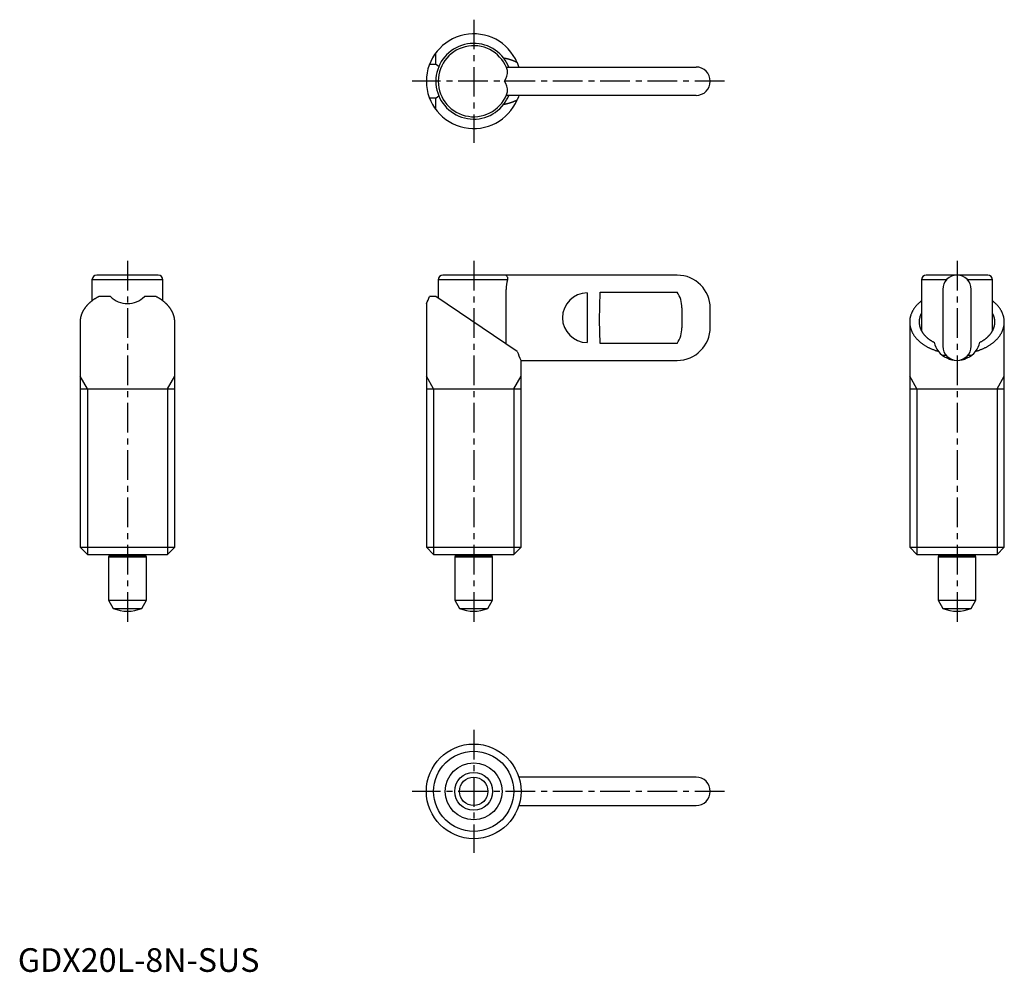
# Model space of a CAD drawing. Extents: x 0 to 208, y 0 to 201.
import ezdxf

# ---------------------------------------------------------------- set-up
doc = ezdxf.new("R2010")
doc.units = 0
doc.header["$LTSCALE"] = 5
doc.linetypes.add('CENTER', pattern=[2, 1.25, -0.25, 0.25, -0.25])
doc.layers.get('0').update_dxf_attribs({"linetype": 'CONTINUOUS'})
doc.layers.add('1', color=1, linetype='CENTER')
doc.layers.add('3', color=3, linetype='CONTINUOUS')
doc.styles.add('STANDARD1', font='txt')

msp = doc.modelspace()

# ---------------------------------------------------------------- linework, layer by layer
for p, q in [((88.34, 191.78), (88.34, 194.2)), ((87, 191.78), (88.34, 191.78)), ((103.21, 191.2), (143.34, 191.2)), ((143.34, 185.2), (103.21, 185.2)), ((88.34, 184.63), (87, 184.63)), ((88.34, 182.2), (88.34, 184.63)), ((15.67, 146.22), (15.67, 141.79)), ((30.67, 146.22), (15.67, 146.22)), ((29.67, 147.22), (16.67, 147.22)), ((30.67, 141.79), (30.67, 146.22)), ((88.84, 146.22), (88.84, 142.39)), ((103.5, 146.22), (88.84, 146.22)), ((139.34, 147.22), (89.84, 147.22)), ((190.98, 146.22), (190.98, 135.45)), ((196.24, 146.22), (190.98, 146.22)), ((204.98, 147.22), (191.98, 147.22)), ((205.98, 146.22), (200.71, 146.22)), ((205.98, 135.45), (205.98, 146.22)), ((103.21, 132.69), (103.21, 144.22)), ((122.94, 137.72), (123.04, 143.64)), ((123.04, 143.64), (139.34, 143.64)), ((195.48, 144.22), (195.48, 132.22)), ((201.48, 132.22), (201.48, 144.22)), ((19.59, 142.72), (17.16, 142.72)), ((29.16, 142.72), (26.74, 142.72)), ((88.34, 142.72), (87, 142.72)), ((105.54, 131.12), (88.34, 142.72)), ((120.34, 143.47), (120.34, 132.98)), ((86.34, 141.23), (86.34, 89.76)), ((140.34, 140.32), (140.34, 136.12)), ((146.34, 136.22), (146.34, 140.22)), ((123.04, 132.81), (122.94, 137.72)), ((13.16, 137.33), (13.16, 89.76)), ((33.16, 89.76), (33.16, 137.33)), ((188.48, 137.33), (188.48, 89.76)), ((208.48, 89.76), (208.48, 137.33)), ((139.34, 132.81), (123.04, 132.81)), ((106.34, 129.22), (139.34, 129.22)), ((106.34, 89.76), (106.34, 129.22)), ((196.24, 130.22), (195.48, 130.22)), ((201.46, 130.22), (200.71, 130.22)), ((13.16, 123.22), (33.16, 123.22)), ((86.34, 123.22), (106.34, 123.22)), ((188.48, 123.22), (208.48, 123.22)), ((13.16, 89.76), (14.7, 88.22)), ((13.16, 89.76), (33.16, 89.76)), ((31.63, 88.22), (33.16, 89.76)), ((86.34, 89.76), (87.87, 88.22)), ((86.34, 89.76), (106.34, 89.76)), ((104.81, 88.22), (106.34, 89.76)), ((188.48, 89.76), (190.01, 88.22)), ((188.48, 89.76), (208.48, 89.76)), ((206.94, 88.22), (208.48, 89.76)), ((14.7, 88.22), (31.63, 88.22)), ((19.27, 88), (19.17, 87.72)), ((19.17, 87.72), (19.17, 78.52)), ((19.17, 87.72), (27.17, 87.72)), ((19.27, 88.22), (19.27, 88)), ((19.27, 88), (27.07, 88)), ((27.07, 88), (27.07, 88.22)), ((27.17, 87.72), (27.07, 88)), ((27.17, 78.52), (27.17, 87.72)), ((87.87, 88.22), (104.81, 88.22)), ((92.44, 88), (92.34, 87.72)), ((92.34, 87.72), (92.34, 78.52)), ((92.34, 87.72), (100.34, 87.72)), ((92.44, 88.22), (92.44, 88)), ((92.44, 88), (100.24, 88)), ((100.24, 88), (100.24, 88.22)), ((100.34, 87.72), (100.24, 88)), ((100.34, 78.52), (100.34, 87.72)), ((190.01, 88.22), (206.94, 88.22)), ((194.58, 88), (194.48, 87.72)), ((194.48, 87.72), (194.48, 78.52)), ((194.48, 87.72), (202.48, 87.72)), ((194.58, 88.22), (194.58, 88)), ((194.58, 88), (202.38, 88)), ((202.38, 88), (202.38, 88.22)), ((202.48, 87.72), (202.38, 88)), ((202.48, 78.52), (202.48, 87.72)), ((19.17, 78.52), (20.15, 76.81)), ((19.17, 78.52), (27.17, 78.52)), ((26.18, 76.81), (27.17, 78.52)), ((92.34, 78.52), (93.33, 76.81)), ((92.34, 78.52), (100.34, 78.52)), ((99.35, 76.81), (100.34, 78.52)), ((194.48, 78.52), (195.46, 76.81)), ((194.48, 78.52), (202.48, 78.52)), ((201.49, 76.81), (202.48, 78.52)), ((20.15, 76.81), (26.18, 76.81)), ((93.33, 76.81), (99.35, 76.81)), ((195.46, 76.81), (201.49, 76.81)), ((143.34, 41.15), (105.88, 41.15)), ((105.88, 35.15), (143.34, 35.15))]:
    msp.add_line(p, q)
at = {"flags": 128}
for points in [[(105.54, 192.13), (105.76, 191.56), (105.87, 191.2)], [(105.87, 185.2), (105.78, 184.91), (105.54, 184.28)]]:
    msp.add_lwpolyline(points, dxfattribs=at)
for points in [[(88.97, 191.31, 0), (88.96, 191.31, 0), (88.96, 191.31, 0), (88.95, 191.32, 0), (88.95, 191.32, 0), (88.94, 191.32, 0), (88.94, 191.33, 0), (88.93, 191.33, 0), (88.93, 191.34, 0), (88.93, 191.34, 0), (88.92, 191.34, 0), (88.92, 191.35, 0), (88.91, 191.35, 0), (88.91, 191.36, 0), (88.9, 191.36, 0), (88.9, 191.36, 0), (88.89, 191.37, 0), (88.89, 191.37, 0), (88.88, 191.38, 0), (88.88, 191.38, 0), (88.87, 191.38, 0), (88.87, 191.39, 0), (88.86, 191.39, 0), (88.86, 191.39, 0), (88.86, 191.4, 0), (88.85, 191.4, 0), (88.85, 191.41, 0), (88.84, 191.41, 0), (88.84, 191.41, 0), (88.83, 191.42, 0), (88.83, 191.42, 0), (88.82, 191.43, 0), (88.82, 191.43, 0), (88.81, 191.43, 0), (88.81, 191.44, 0), (88.8, 191.44, 0), (88.8, 191.44, 0), (88.79, 191.45, 0), (88.79, 191.45, 0), (88.78, 191.46, 0), (88.78, 191.46, 0), (88.78, 191.46, 0), (88.77, 191.47, 0), (88.77, 191.47, 0), (88.76, 191.47, 0), (88.76, 191.48, 0), (88.75, 191.48, 0), (88.75, 191.49, 0), (88.74, 191.49, 0), (88.74, 191.49, 0), (88.73, 191.5, 0), (88.73, 191.5, 0), (88.72, 191.5, 0), (88.72, 191.51, 0), (88.71, 191.51, 0), (88.71, 191.51, 0), (88.7, 191.52, 0), (88.7, 191.52, 0), (88.69, 191.53, 0), (88.69, 191.53, 0), (88.68, 191.53, 0), (88.68, 191.54, 0), (88.67, 191.54, 0), (88.67, 191.54, 0), (88.66, 191.55, 0), (88.66, 191.55, 0), (88.65, 191.56, 0), (88.65, 191.56, 0), (88.64, 191.56, 0), (88.64, 191.57, 0), (88.63, 191.57, 0), (88.63, 191.57, 0), (88.62, 191.58, 0), (88.62, 191.58, 0), (88.62, 191.58, 0), (88.61, 191.59, 0), (88.61, 191.59, 0), (88.6, 191.59, 0), (88.6, 191.6, 0), (88.59, 191.6, 0), (88.59, 191.61, 0), (88.58, 191.61, 0), (88.58, 191.61, 0), (88.57, 191.62, 0), (88.57, 191.62, 0), (88.56, 191.62, 0), (88.56, 191.63, 0), (88.55, 191.63, 0), (88.55, 191.63, 0), (88.54, 191.64, 0), (88.54, 191.64, 0), (88.53, 191.65, 0), (88.53, 191.65, 0), (88.52, 191.65, 0), (88.52, 191.66, 0), (88.51, 191.66, 0), (88.51, 191.66, 0), (88.5, 191.67, 0), (88.5, 191.67, 0), (88.49, 191.67, 0), (88.48, 191.68, 0), (88.48, 191.68, 0), (88.47, 191.68, 0), (88.47, 191.69, 0), (88.46, 191.69, 0), (88.46, 191.69, 0), (88.45, 191.7, 0), (88.45, 191.7, 0), (88.44, 191.71, 0), (88.44, 191.71, 0), (88.43, 191.71, 0), (88.43, 191.72, 0), (88.42, 191.72, 0), (88.42, 191.72, 0), (88.41, 191.73, 0), (88.41, 191.73, 0), (88.4, 191.73, 0), (88.4, 191.74, 0), (88.39, 191.74, 0), (88.39, 191.74, 0), (88.38, 191.75, 0), (88.38, 191.75, 0), (88.37, 191.75, 0), (88.37, 191.76, 0), (88.36, 191.76, 0), (88.36, 191.76, 0), (88.35, 191.77, 0), (88.35, 191.77, 0), (88.34, 191.78, 0)], [(105.54, 192.13, 0), (105.52, 192.14, 0), (105.5, 192.15, 0), (105.48, 192.16, 0), (105.46, 192.17, 0), (105.44, 192.18, 0), (105.42, 192.19, 0), (105.4, 192.2, 0), (105.38, 192.21, 0), (105.36, 192.22, 0), (105.34, 192.23, 0), (105.32, 192.24, 0), (105.3, 192.25, 0), (105.28, 192.26, 0), (105.26, 192.27, 0), (105.24, 192.28, 0), (105.22, 192.29, 0), (105.2, 192.3, 0), (105.18, 192.31, 0), (105.16, 192.32, 0), (105.14, 192.33, 0), (105.12, 192.34, 0), (105.1, 192.34, 0), (105.08, 192.35, 0), (105.06, 192.36, 0), (105.03, 192.37, 0), (105.01, 192.38, 0), (104.99, 192.39, 0), (104.97, 192.4, 0), (104.95, 192.41, 0), (104.93, 192.42, 0), (104.91, 192.43, 0), (104.89, 192.44, 0), (104.87, 192.45, 0), (104.85, 192.46, 0), (104.83, 192.46, 0), (104.8, 192.47, 0), (104.78, 192.48, 0), (104.76, 192.49, 0), (104.74, 192.5, 0), (104.72, 192.51, 0), (104.7, 192.52, 0), (104.68, 192.52, 0), (104.65, 192.53, 0), (104.63, 192.54, 0), (104.61, 192.55, 0), (104.59, 192.56, 0), (104.57, 192.57, 0), (104.55, 192.57, 0), (104.52, 192.58, 0), (104.5, 192.59, 0), (104.48, 192.6, 0), (104.46, 192.61, 0), (104.44, 192.61, 0), (104.42, 192.62, 0), (104.39, 192.63, 0), (104.37, 192.64, 0), (104.35, 192.65, 0), (104.33, 192.65, 0), (104.3, 192.66, 0), (104.28, 192.67, 0), (104.26, 192.68, 0), (104.24, 192.68, 0), (104.22, 192.69, 0), (104.19, 192.7, 0), (104.17, 192.71, 0), (104.15, 192.71, 0), (104.12, 192.72, 0), (104.1, 192.73, 0), (104.08, 192.74, 0), (104.06, 192.74, 0), (104.03, 192.75, 0), (104.01, 192.76, 0), (103.99, 192.76, 0), (103.97, 192.77, 0), (103.94, 192.78, 0), (103.92, 192.78, 0), (103.9, 192.79, 0), (103.88, 192.8, 0), (103.85, 192.8, 0), (103.83, 192.81, 0), (103.81, 192.82, 0), (103.78, 192.82, 0), (103.76, 192.83, 0), (103.74, 192.84, 0), (103.72, 192.84, 0), (103.69, 192.85, 0), (103.67, 192.85, 0), (103.65, 192.86, 0), (103.62, 192.87, 0), (103.6, 192.87, 0), (103.58, 192.88, 0), (103.55, 192.88, 0), (103.53, 192.89, 0), (103.51, 192.9, 0), (103.48, 192.9, 0), (103.46, 192.91, 0), (103.44, 192.91, 0), (103.41, 192.92, 0), (103.39, 192.93, 0), (103.36, 192.93, 0), (103.34, 192.94, 0), (103.32, 192.94, 0), (103.3, 192.95, 0), (103.27, 192.95, 0), (103.25, 192.96, 0), (103.22, 192.96, 0), (103.2, 192.97, 0), (103.18, 192.97, 0), (103.15, 192.98, 0), (103.13, 192.98, 0), (103.11, 192.99, 0), (103.08, 192.99, 0), (103.06, 193, 0), (103.03, 193, 0), (103.01, 193.01, 0), (102.98, 193.01, 0), (102.96, 193.02, 0), (102.94, 193.02, 0), (102.91, 193.03, 0), (102.89, 193.03, 0), (102.86, 193.03, 0), (102.84, 193.04, 0), (102.82, 193.04, 0), (102.79, 193.05, 0), (102.77, 193.05, 0), (102.75, 193.06, 0), (102.72, 193.06, 0), (102.7, 193.06, 0)], [(88.34, 184.63, 0), (88.35, 184.64, 0), (88.35, 184.64, 0), (88.36, 184.64, 0), (88.36, 184.65, 0), (88.37, 184.65, 0), (88.37, 184.66, 0), (88.38, 184.66, 0), (88.38, 184.66, 0), (88.39, 184.66, 0), (88.39, 184.67, 0), (88.4, 184.67, 0), (88.4, 184.68, 0), (88.41, 184.68, 0), (88.41, 184.68, 0), (88.42, 184.69, 0), (88.42, 184.69, 0), (88.43, 184.69, 0), (88.43, 184.7, 0), (88.44, 184.7, 0), (88.44, 184.7, 0), (88.45, 184.71, 0), (88.45, 184.71, 0), (88.46, 184.71, 0), (88.46, 184.72, 0), (88.47, 184.72, 0), (88.47, 184.72, 0), (88.48, 184.73, 0), (88.48, 184.73, 0), (88.49, 184.74, 0), (88.5, 184.74, 0), (88.5, 184.74, 0), (88.51, 184.75, 0), (88.51, 184.75, 0), (88.52, 184.75, 0), (88.52, 184.76, 0), (88.53, 184.76, 0), (88.53, 184.76, 0), (88.54, 184.77, 0), (88.54, 184.77, 0), (88.55, 184.78, 0), (88.55, 184.78, 0), (88.56, 184.78, 0), (88.56, 184.79, 0), (88.57, 184.79, 0), (88.57, 184.79, 0), (88.58, 184.8, 0), (88.58, 184.8, 0), (88.59, 184.8, 0), (88.59, 184.81, 0), (88.6, 184.81, 0), (88.6, 184.81, 0), (88.61, 184.82, 0), (88.61, 184.82, 0), (88.62, 184.82, 0), (88.62, 184.83, 0), (88.62, 184.83, 0), (88.63, 184.84, 0), (88.63, 184.84, 0), (88.64, 184.84, 0), (88.64, 184.85, 0), (88.65, 184.85, 0), (88.65, 184.85, 0), (88.66, 184.86, 0), (88.66, 184.86, 0), (88.67, 184.87, 0), (88.67, 184.87, 0), (88.68, 184.87, 0), (88.68, 184.88, 0), (88.69, 184.88, 0), (88.69, 184.88, 0), (88.7, 184.89, 0), (88.7, 184.89, 0), (88.71, 184.9, 0), (88.71, 184.9, 0), (88.72, 184.9, 0), (88.72, 184.91, 0), (88.73, 184.91, 0), (88.73, 184.91, 0), (88.74, 184.92, 0), (88.74, 184.92, 0), (88.75, 184.93, 0), (88.75, 184.93, 0), (88.76, 184.93, 0), (88.76, 184.94, 0), (88.77, 184.94, 0), (88.77, 184.94, 0), (88.78, 184.95, 0), (88.78, 184.95, 0), (88.78, 184.96, 0), (88.79, 184.96, 0), (88.79, 184.96, 0), (88.8, 184.97, 0), (88.8, 184.97, 0), (88.81, 184.97, 0), (88.81, 184.98, 0), (88.82, 184.98, 0), (88.82, 184.99, 0), (88.83, 184.99, 0), (88.83, 184.99, 0), (88.84, 185, 0), (88.84, 185, 0), (88.85, 185, 0), (88.85, 185.01, 0), (88.86, 185.01, 0), (88.86, 185.01, 0), (88.86, 185.02, 0), (88.87, 185.02, 0), (88.87, 185.03, 0), (88.88, 185.03, 0), (88.88, 185.03, 0), (88.89, 185.04, 0), (88.89, 185.04, 0), (88.9, 185.05, 0), (88.9, 185.05, 0), (88.91, 185.05, 0), (88.91, 185.06, 0), (88.92, 185.06, 0), (88.92, 185.06, 0), (88.93, 185.07, 0), (88.93, 185.07, 0), (88.93, 185.08, 0), (88.94, 185.08, 0), (88.94, 185.08, 0), (88.95, 185.09, 0), (88.95, 185.09, 0), (88.96, 185.1, 0), (88.96, 185.1, 0), (88.97, 185.1, 0)], [(102.7, 183.35, 0), (102.72, 183.35, 0), (102.75, 183.35, 0), (102.77, 183.36, 0), (102.79, 183.36, 0), (102.82, 183.37, 0), (102.84, 183.37, 0), (102.86, 183.38, 0), (102.89, 183.38, 0), (102.91, 183.38, 0), (102.94, 183.39, 0), (102.96, 183.39, 0), (102.98, 183.4, 0), (103.01, 183.4, 0), (103.03, 183.41, 0), (103.06, 183.41, 0), (103.08, 183.42, 0), (103.11, 183.42, 0), (103.13, 183.43, 0), (103.15, 183.43, 0), (103.18, 183.44, 0), (103.2, 183.44, 0), (103.22, 183.45, 0), (103.25, 183.45, 0), (103.27, 183.46, 0), (103.3, 183.46, 0), (103.32, 183.47, 0), (103.34, 183.47, 0), (103.36, 183.48, 0), (103.39, 183.49, 0), (103.41, 183.49, 0), (103.44, 183.5, 0), (103.46, 183.5, 0), (103.48, 183.51, 0), (103.51, 183.51, 0), (103.53, 183.52, 0), (103.55, 183.53, 0), (103.58, 183.53, 0), (103.6, 183.54, 0), (103.62, 183.54, 0), (103.65, 183.55, 0), (103.67, 183.56, 0), (103.69, 183.56, 0), (103.72, 183.57, 0), (103.74, 183.57, 0), (103.76, 183.58, 0), (103.78, 183.59, 0), (103.81, 183.59, 0), (103.83, 183.6, 0), (103.85, 183.61, 0), (103.88, 183.61, 0), (103.9, 183.62, 0), (103.92, 183.63, 0), (103.94, 183.63, 0), (103.97, 183.64, 0), (103.99, 183.65, 0), (104.01, 183.65, 0), (104.03, 183.66, 0), (104.06, 183.67, 0), (104.08, 183.68, 0), (104.1, 183.68, 0), (104.12, 183.69, 0), (104.15, 183.7, 0), (104.17, 183.7, 0), (104.19, 183.71, 0), (104.22, 183.72, 0), (104.24, 183.73, 0), (104.26, 183.73, 0), (104.28, 183.74, 0), (104.3, 183.75, 0), (104.33, 183.76, 0), (104.35, 183.76, 0), (104.37, 183.77, 0), (104.39, 183.78, 0), (104.42, 183.79, 0), (104.44, 183.79, 0), (104.46, 183.8, 0), (104.48, 183.81, 0), (104.5, 183.82, 0), (104.52, 183.83, 0), (104.55, 183.84, 0), (104.57, 183.84, 0), (104.59, 183.85, 0), (104.61, 183.86, 0), (104.63, 183.87, 0), (104.65, 183.88, 0), (104.68, 183.88, 0), (104.7, 183.89, 0), (104.72, 183.9, 0), (104.74, 183.91, 0), (104.76, 183.92, 0), (104.78, 183.93, 0), (104.8, 183.94, 0), (104.83, 183.95, 0), (104.85, 183.95, 0), (104.87, 183.96, 0), (104.89, 183.97, 0), (104.91, 183.98, 0), (104.93, 183.99, 0), (104.95, 184, 0), (104.97, 184.01, 0), (104.99, 184.02, 0), (105.01, 184.03, 0), (105.03, 184.04, 0), (105.06, 184.04, 0), (105.08, 184.06, 0), (105.1, 184.06, 0), (105.12, 184.07, 0), (105.14, 184.08, 0), (105.16, 184.09, 0), (105.18, 184.1, 0), (105.2, 184.11, 0), (105.22, 184.12, 0), (105.24, 184.13, 0), (105.26, 184.14, 0), (105.28, 184.15, 0), (105.3, 184.16, 0), (105.32, 184.17, 0), (105.34, 184.18, 0), (105.36, 184.19, 0), (105.38, 184.2, 0), (105.4, 184.21, 0), (105.42, 184.22, 0), (105.44, 184.23, 0), (105.46, 184.24, 0), (105.48, 184.25, 0), (105.5, 184.26, 0), (105.52, 184.27, 0), (105.54, 184.28, 0)], [(17.16, 142.72, 0), (17.11, 142.69, 0), (17.05, 142.66, 0), (16.99, 142.63, 0), (16.94, 142.6, 0), (16.88, 142.57, 0), (16.82, 142.54, 0), (16.77, 142.51, 0), (16.71, 142.48, 0), (16.66, 142.45, 0), (16.6, 142.42, 0), (16.55, 142.38, 0), (16.49, 142.35, 0), (16.44, 142.32, 0), (16.39, 142.28, 0), (16.33, 142.25, 0), (16.28, 142.22, 0), (16.23, 142.19, 0), (16.18, 142.15, 0), (16.12, 142.12, 0), (16.07, 142.08, 0), (16.02, 142.05, 0), (15.97, 142.01, 0), (15.92, 141.98, 0), (15.87, 141.94, 0), (15.82, 141.91, 0), (15.77, 141.87, 0), (15.72, 141.83, 0), (15.68, 141.8, 0), (15.63, 141.76, 0), (15.58, 141.72, 0), (15.53, 141.69, 0), (15.49, 141.65, 0), (15.44, 141.61, 0), (15.4, 141.57, 0), (15.35, 141.53, 0), (15.31, 141.5, 0), (15.26, 141.46, 0), (15.22, 141.42, 0), (15.17, 141.38, 0), (15.13, 141.34, 0), (15.09, 141.3, 0), (15.04, 141.26, 0), (15, 141.22, 0), (14.96, 141.18, 0), (14.92, 141.14, 0), (14.88, 141.1, 0), (14.84, 141.06, 0), (14.8, 141.02, 0), (14.76, 140.98, 0), (14.72, 140.94, 0), (14.68, 140.9, 0), (14.64, 140.85, 0), (14.61, 140.81, 0), (14.57, 140.77, 0), (14.53, 140.73, 0), (14.49, 140.69, 0), (14.46, 140.65, 0), (14.42, 140.6, 0), (14.39, 140.56, 0), (14.35, 140.52, 0), (14.32, 140.47, 0), (14.29, 140.43, 0), (14.25, 140.39, 0), (14.22, 140.34, 0), (14.19, 140.3, 0), (14.16, 140.25, 0), (14.13, 140.21, 0), (14.09, 140.17, 0), (14.06, 140.12, 0), (14.03, 140.08, 0), (14.01, 140.03, 0), (13.98, 139.99, 0), (13.95, 139.94, 0), (13.92, 139.9, 0), (13.89, 139.85, 0), (13.87, 139.81, 0), (13.84, 139.76, 0), (13.81, 139.72, 0), (13.79, 139.67, 0), (13.76, 139.62, 0), (13.74, 139.58, 0), (13.72, 139.53, 0), (13.69, 139.49, 0), (13.67, 139.44, 0), (13.65, 139.39, 0), (13.62, 139.35, 0), (13.6, 139.3, 0), (13.58, 139.25, 0), (13.56, 139.21, 0), (13.54, 139.16, 0), (13.52, 139.11, 0), (13.5, 139.07, 0), (13.48, 139.02, 0), (13.47, 138.97, 0), (13.45, 138.92, 0), (13.43, 138.88, 0), (13.42, 138.83, 0), (13.4, 138.78, 0), (13.38, 138.73, 0), (13.37, 138.69, 0), (13.36, 138.64, 0), (13.34, 138.59, 0), (13.33, 138.54, 0), (13.32, 138.49, 0), (13.3, 138.44, 0), (13.29, 138.4, 0), (13.28, 138.35, 0), (13.27, 138.3, 0), (13.26, 138.25, 0), (13.25, 138.2, 0), (13.24, 138.16, 0), (13.23, 138.11, 0), (13.22, 138.06, 0), (13.22, 138.01, 0), (13.21, 137.96, 0), (13.2, 137.91, 0), (13.2, 137.86, 0), (13.19, 137.81, 0), (13.19, 137.77, 0), (13.18, 137.72, 0), (13.18, 137.67, 0), (13.17, 137.62, 0), (13.17, 137.57, 0), (13.17, 137.52, 0), (13.17, 137.47, 0), (13.17, 137.42, 0), (13.17, 137.38, 0), (13.16, 137.33, 0)], [(33.16, 137.33, 0), (33.16, 137.38, 0), (33.16, 137.42, 0), (33.16, 137.47, 0), (33.16, 137.52, 0), (33.16, 137.57, 0), (33.16, 137.62, 0), (33.15, 137.67, 0), (33.15, 137.72, 0), (33.14, 137.77, 0), (33.14, 137.81, 0), (33.13, 137.86, 0), (33.13, 137.91, 0), (33.12, 137.96, 0), (33.11, 138.01, 0), (33.11, 138.06, 0), (33.1, 138.11, 0), (33.09, 138.16, 0), (33.08, 138.2, 0), (33.07, 138.25, 0), (33.06, 138.3, 0), (33.05, 138.35, 0), (33.04, 138.4, 0), (33.03, 138.44, 0), (33.01, 138.49, 0), (33, 138.54, 0), (32.99, 138.59, 0), (32.97, 138.64, 0), (32.96, 138.69, 0), (32.95, 138.73, 0), (32.93, 138.78, 0), (32.91, 138.83, 0), (32.9, 138.88, 0), (32.88, 138.92, 0), (32.86, 138.97, 0), (32.85, 139.02, 0), (32.83, 139.07, 0), (32.81, 139.11, 0), (32.79, 139.16, 0), (32.77, 139.21, 0), (32.75, 139.25, 0), (32.73, 139.3, 0), (32.71, 139.35, 0), (32.68, 139.39, 0), (32.66, 139.44, 0), (32.64, 139.49, 0), (32.61, 139.53, 0), (32.59, 139.58, 0), (32.57, 139.62, 0), (32.54, 139.67, 0), (32.52, 139.72, 0), (32.49, 139.76, 0), (32.46, 139.81, 0), (32.44, 139.85, 0), (32.41, 139.9, 0), (32.38, 139.94, 0), (32.35, 139.99, 0), (32.32, 140.03, 0), (32.3, 140.08, 0), (32.27, 140.12, 0), (32.24, 140.17, 0), (32.2, 140.21, 0), (32.17, 140.25, 0), (32.14, 140.3, 0), (32.11, 140.34, 0), (32.08, 140.39, 0), (32.04, 140.43, 0), (32.01, 140.47, 0), (31.98, 140.52, 0), (31.94, 140.56, 0), (31.91, 140.6, 0), (31.87, 140.65, 0), (31.84, 140.69, 0), (31.8, 140.73, 0), (31.76, 140.77, 0), (31.72, 140.81, 0), (31.69, 140.85, 0), (31.65, 140.9, 0), (31.61, 140.94, 0), (31.57, 140.98, 0), (31.53, 141.02, 0), (31.49, 141.06, 0), (31.45, 141.1, 0), (31.41, 141.14, 0), (31.37, 141.18, 0), (31.33, 141.22, 0), (31.29, 141.26, 0), (31.24, 141.3, 0), (31.2, 141.34, 0), (31.16, 141.38, 0), (31.11, 141.42, 0), (31.07, 141.46, 0), (31.02, 141.5, 0), (30.98, 141.53, 0), (30.93, 141.57, 0), (30.89, 141.61, 0), (30.84, 141.65, 0), (30.8, 141.69, 0), (30.75, 141.72, 0), (30.7, 141.76, 0), (30.65, 141.8, 0), (30.61, 141.83, 0), (30.56, 141.87, 0), (30.51, 141.91, 0), (30.46, 141.94, 0), (30.41, 141.98, 0), (30.36, 142.01, 0), (30.31, 142.05, 0), (30.26, 142.08, 0), (30.21, 142.12, 0), (30.15, 142.15, 0), (30.1, 142.19, 0), (30.05, 142.22, 0), (30, 142.25, 0), (29.94, 142.28, 0), (29.89, 142.32, 0), (29.84, 142.35, 0), (29.78, 142.38, 0), (29.73, 142.42, 0), (29.67, 142.45, 0), (29.62, 142.48, 0), (29.56, 142.51, 0), (29.51, 142.54, 0), (29.45, 142.57, 0), (29.39, 142.6, 0), (29.34, 142.63, 0), (29.28, 142.66, 0), (29.22, 142.69, 0), (29.16, 142.72, 0)], [(190.98, 141.79, 0), (190.88, 141.71, 0), (190.78, 141.64, 0), (190.69, 141.56, 0), (190.6, 141.48, 0), (190.51, 141.4, 0), (190.42, 141.32, 0), (190.33, 141.24, 0), (190.25, 141.16, 0), (190.17, 141.08, 0), (190.09, 141, 0), (190.01, 140.91, 0), (189.93, 140.83, 0), (189.85, 140.74, 0), (189.78, 140.65, 0), (189.71, 140.57, 0), (189.64, 140.48, 0), (189.57, 140.39, 0), (189.5, 140.3, 0), (189.44, 140.21, 0), (189.38, 140.12, 0), (189.32, 140.03, 0), (189.26, 139.94, 0), (189.2, 139.85, 0), (189.15, 139.75, 0), (189.09, 139.66, 0), (189.04, 139.57, 0), (189, 139.47, 0), (188.95, 139.38, 0), (188.91, 139.28, 0), (188.87, 139.19, 0), (188.83, 139.09, 0), (188.79, 139, 0), (188.75, 138.9, 0), (188.72, 138.8, 0), (188.69, 138.71, 0), (188.66, 138.61, 0), (188.63, 138.51, 0), (188.61, 138.41, 0), (188.58, 138.31, 0), (188.56, 138.21, 0), (188.54, 138.12, 0), (188.53, 138.02, 0), (188.51, 137.92, 0), (188.5, 137.82, 0), (188.49, 137.72, 0), (188.49, 137.62, 0), (188.48, 137.52, 0), (188.48, 137.42, 0), (188.48, 137.32, 0), (188.48, 137.22, 0), (188.48, 137.12, 0), (188.49, 137.02, 0), (188.5, 136.92, 0), (188.5, 136.82, 0), (188.52, 136.72, 0), (188.53, 136.62, 0), (188.55, 136.53, 0), (188.57, 136.43, 0), (188.59, 136.33, 0), (188.61, 136.23, 0), (188.63, 136.13, 0), (188.66, 136.03, 0), (188.69, 135.94, 0), (188.72, 135.84, 0), (188.76, 135.74, 0), (188.79, 135.65, 0), (188.83, 135.55, 0), (188.87, 135.45, 0), (188.91, 135.36, 0), (188.96, 135.26, 0), (189, 135.17, 0), (189.05, 135.07, 0), (189.1, 134.98, 0), (189.15, 134.89, 0), (189.21, 134.79, 0), (189.26, 134.7, 0), (189.32, 134.61, 0), (189.38, 134.52, 0), (189.45, 134.43, 0), (189.51, 134.34, 0), (189.58, 134.25, 0), (189.65, 134.16, 0), (189.72, 134.07, 0), (189.79, 133.99, 0), (189.86, 133.9, 0), (189.94, 133.82, 0), (190.02, 133.73, 0), (190.1, 133.65, 0), (190.18, 133.56, 0), (190.26, 133.48, 0), (190.34, 133.4, 0), (190.43, 133.32, 0), (190.52, 133.24, 0), (190.61, 133.16, 0), (190.7, 133.08, 0), (190.8, 133.01, 0), (190.89, 132.93, 0), (190.99, 132.85, 0), (191.09, 132.78, 0), (191.19, 132.71, 0), (191.29, 132.64, 0), (191.39, 132.56, 0), (191.5, 132.5, 0), (191.6, 132.43, 0), (191.71, 132.36, 0), (191.82, 132.29, 0), (191.93, 132.23, 0), (192.05, 132.16, 0), (192.16, 132.1, 0), (192.28, 132.03, 0), (192.39, 131.97, 0), (192.51, 131.91, 0), (192.63, 131.85, 0), (192.75, 131.8, 0), (192.87, 131.74, 0), (192.99, 131.69, 0), (193.12, 131.63, 0), (193.24, 131.58, 0), (193.37, 131.53, 0), (193.5, 131.48, 0), (193.63, 131.43, 0), (193.76, 131.38, 0), (193.89, 131.33, 0), (194.02, 131.29, 0), (194.15, 131.25, 0), (194.28, 131.2, 0), (194.42, 131.16, 0), (194.55, 131.12, 0)], [(202.4, 131.12, 0), (202.53, 131.16, 0), (202.67, 131.2, 0), (202.8, 131.25, 0), (202.94, 131.29, 0), (203.07, 131.33, 0), (203.2, 131.38, 0), (203.33, 131.43, 0), (203.46, 131.48, 0), (203.58, 131.53, 0), (203.71, 131.58, 0), (203.84, 131.63, 0), (203.96, 131.69, 0), (204.08, 131.74, 0), (204.2, 131.8, 0), (204.32, 131.85, 0), (204.44, 131.91, 0), (204.56, 131.97, 0), (204.68, 132.03, 0), (204.79, 132.1, 0), (204.91, 132.16, 0), (205.02, 132.23, 0), (205.13, 132.29, 0), (205.24, 132.36, 0), (205.35, 132.43, 0), (205.46, 132.5, 0), (205.56, 132.56, 0), (205.66, 132.64, 0), (205.76, 132.71, 0), (205.87, 132.78, 0), (205.96, 132.85, 0), (206.06, 132.93, 0), (206.16, 133.01, 0), (206.25, 133.08, 0), (206.34, 133.16, 0), (206.43, 133.24, 0), (206.52, 133.32, 0), (206.61, 133.4, 0), (206.69, 133.48, 0), (206.78, 133.56, 0), (206.86, 133.65, 0), (206.94, 133.73, 0), (207.02, 133.82, 0), (207.09, 133.9, 0), (207.17, 133.99, 0), (207.24, 134.07, 0), (207.31, 134.16, 0), (207.38, 134.25, 0), (207.44, 134.34, 0), (207.51, 134.43, 0), (207.57, 134.52, 0), (207.63, 134.61, 0), (207.69, 134.7, 0), (207.75, 134.79, 0), (207.8, 134.89, 0), (207.85, 134.98, 0), (207.9, 135.07, 0), (207.95, 135.17, 0), (208, 135.26, 0), (208.04, 135.36, 0), (208.08, 135.45, 0), (208.12, 135.55, 0), (208.16, 135.65, 0), (208.2, 135.74, 0), (208.23, 135.84, 0), (208.26, 135.94, 0), (208.29, 136.03, 0), (208.32, 136.13, 0), (208.34, 136.23, 0), (208.37, 136.33, 0), (208.39, 136.43, 0), (208.41, 136.53, 0), (208.42, 136.62, 0), (208.44, 136.72, 0), (208.45, 136.82, 0), (208.46, 136.92, 0), (208.47, 137.02, 0), (208.47, 137.12, 0), (208.48, 137.22, 0), (208.48, 137.32, 0), (208.48, 137.42, 0), (208.47, 137.52, 0), (208.47, 137.62, 0), (208.46, 137.72, 0), (208.45, 137.82, 0), (208.44, 137.92, 0), (208.42, 138.02, 0), (208.41, 138.12, 0), (208.39, 138.21, 0), (208.37, 138.31, 0), (208.35, 138.41, 0), (208.32, 138.51, 0), (208.29, 138.61, 0), (208.27, 138.71, 0), (208.24, 138.8, 0), (208.2, 138.9, 0), (208.17, 139, 0), (208.13, 139.09, 0), (208.09, 139.19, 0), (208.05, 139.28, 0), (208, 139.38, 0), (207.96, 139.47, 0), (207.91, 139.57, 0), (207.86, 139.66, 0), (207.81, 139.75, 0), (207.75, 139.85, 0), (207.7, 139.94, 0), (207.64, 140.03, 0), (207.58, 140.12, 0), (207.51, 140.21, 0), (207.45, 140.3, 0), (207.38, 140.39, 0), (207.32, 140.48, 0), (207.25, 140.57, 0), (207.18, 140.65, 0), (207.1, 140.74, 0), (207.03, 140.83, 0), (206.95, 140.91, 0), (206.87, 141, 0), (206.79, 141.08, 0), (206.7, 141.16, 0), (206.62, 141.24, 0), (206.53, 141.32, 0), (206.44, 141.4, 0), (206.35, 141.48, 0), (206.26, 141.56, 0), (206.17, 141.64, 0), (206.07, 141.71, 0), (205.98, 141.79, 0)], [(190.98, 139.2, 0), (190.95, 139.15, 0), (190.92, 139.1, 0), (190.9, 139.05, 0), (190.87, 139, 0), (190.85, 138.95, 0), (190.82, 138.9, 0), (190.8, 138.85, 0), (190.78, 138.8, 0), (190.76, 138.74, 0), (190.74, 138.69, 0), (190.72, 138.64, 0), (190.7, 138.59, 0), (190.68, 138.54, 0), (190.66, 138.48, 0), (190.65, 138.43, 0), (190.63, 138.38, 0), (190.62, 138.33, 0), (190.6, 138.27, 0), (190.59, 138.22, 0), (190.57, 138.17, 0), (190.56, 138.11, 0), (190.55, 138.06, 0), (190.54, 138.01, 0), (190.53, 137.95, 0), (190.52, 137.9, 0), (190.51, 137.85, 0), (190.51, 137.79, 0), (190.5, 137.74, 0), (190.5, 137.69, 0), (190.49, 137.63, 0), (190.49, 137.58, 0), (190.48, 137.53, 0), (190.48, 137.47, 0), (190.48, 137.42, 0), (190.48, 137.37, 0), (190.48, 137.31, 0), (190.48, 137.26, 0), (190.48, 137.2, 0), (190.48, 137.15, 0), (190.48, 137.1, 0), (190.49, 137.04, 0), (190.49, 136.99, 0), (190.5, 136.94, 0), (190.5, 136.88, 0), (190.51, 136.83, 0), (190.52, 136.78, 0), (190.53, 136.72, 0), (190.54, 136.67, 0), (190.55, 136.62, 0), (190.56, 136.56, 0), (190.57, 136.51, 0), (190.58, 136.46, 0), (190.59, 136.4, 0), (190.61, 136.35, 0), (190.62, 136.3, 0), (190.64, 136.25, 0), (190.66, 136.19, 0), (190.67, 136.14, 0), (190.69, 136.09, 0), (190.71, 136.04, 0), (190.73, 135.98, 0), (190.75, 135.93, 0), (190.77, 135.88, 0), (190.79, 135.83, 0), (190.81, 135.78, 0), (190.84, 135.72, 0), (190.86, 135.67, 0), (190.89, 135.62, 0), (190.91, 135.57, 0), (190.94, 135.52, 0), (190.97, 135.47, 0), (190.99, 135.42, 0), (191.02, 135.37, 0), (191.05, 135.32, 0), (191.08, 135.27, 0), (191.11, 135.22, 0), (191.14, 135.17, 0), (191.17, 135.12, 0), (191.21, 135.07, 0), (191.24, 135.03, 0), (191.28, 134.98, 0), (191.31, 134.93, 0), (191.35, 134.88, 0), (191.38, 134.83, 0), (191.42, 134.78, 0), (191.46, 134.74, 0), (191.5, 134.69, 0), (191.53, 134.64, 0), (191.57, 134.6, 0), (191.62, 134.55, 0), (191.66, 134.51, 0), (191.7, 134.46, 0), (191.74, 134.41, 0), (191.78, 134.37, 0), (191.83, 134.32, 0), (191.87, 134.28, 0), (191.92, 134.24, 0), (191.96, 134.19, 0), (192.01, 134.15, 0), (192.06, 134.11, 0), (192.11, 134.06, 0), (192.15, 134.02, 0), (192.2, 133.98, 0), (192.25, 133.94, 0), (192.3, 133.89, 0), (192.35, 133.85, 0), (192.41, 133.81, 0), (192.46, 133.77, 0), (192.51, 133.73, 0), (192.56, 133.69, 0), (192.62, 133.65, 0), (192.67, 133.61, 0), (192.73, 133.57, 0), (192.78, 133.54, 0), (192.84, 133.5, 0), (192.9, 133.46, 0), (192.95, 133.42, 0), (193.01, 133.39, 0), (193.07, 133.35, 0), (193.13, 133.31, 0), (193.19, 133.28, 0), (193.25, 133.24, 0), (193.31, 133.21, 0), (193.37, 133.17, 0), (193.43, 133.14, 0), (193.49, 133.1, 0), (193.56, 133.07, 0), (193.62, 133.04, 0)], [(203.34, 133.04, 0), (203.4, 133.07, 0), (203.46, 133.1, 0), (203.52, 133.14, 0), (203.58, 133.17, 0), (203.65, 133.21, 0), (203.71, 133.24, 0), (203.76, 133.28, 0), (203.82, 133.31, 0), (203.88, 133.35, 0), (203.94, 133.39, 0), (204, 133.42, 0), (204.06, 133.46, 0), (204.11, 133.5, 0), (204.17, 133.54, 0), (204.23, 133.57, 0), (204.28, 133.61, 0), (204.34, 133.65, 0), (204.39, 133.69, 0), (204.44, 133.73, 0), (204.5, 133.77, 0), (204.55, 133.81, 0), (204.6, 133.85, 0), (204.65, 133.89, 0), (204.7, 133.94, 0), (204.75, 133.98, 0), (204.8, 134.02, 0), (204.85, 134.06, 0), (204.9, 134.11, 0), (204.94, 134.15, 0), (204.99, 134.19, 0), (205.03, 134.24, 0), (205.08, 134.28, 0), (205.12, 134.32, 0), (205.17, 134.37, 0), (205.21, 134.41, 0), (205.25, 134.46, 0), (205.3, 134.51, 0), (205.34, 134.55, 0), (205.38, 134.6, 0), (205.42, 134.64, 0), (205.46, 134.69, 0), (205.5, 134.74, 0), (205.53, 134.78, 0), (205.57, 134.83, 0), (205.61, 134.88, 0), (205.64, 134.93, 0), (205.68, 134.98, 0), (205.71, 135.03, 0), (205.75, 135.07, 0), (205.78, 135.12, 0), (205.81, 135.17, 0), (205.84, 135.22, 0), (205.87, 135.27, 0), (205.9, 135.32, 0), (205.93, 135.37, 0), (205.96, 135.42, 0), (205.99, 135.47, 0), (206.02, 135.52, 0), (206.04, 135.57, 0), (206.07, 135.62, 0), (206.09, 135.67, 0), (206.12, 135.72, 0), (206.14, 135.78, 0), (206.16, 135.83, 0), (206.18, 135.88, 0), (206.21, 135.93, 0), (206.22, 135.98, 0), (206.24, 136.04, 0), (206.26, 136.09, 0), (206.28, 136.14, 0), (206.3, 136.19, 0), (206.31, 136.25, 0), (206.33, 136.3, 0), (206.34, 136.35, 0), (206.36, 136.4, 0), (206.37, 136.46, 0), (206.38, 136.51, 0), (206.4, 136.56, 0), (206.41, 136.62, 0), (206.42, 136.67, 0), (206.43, 136.72, 0), (206.44, 136.78, 0), (206.44, 136.83, 0), (206.45, 136.88, 0), (206.46, 136.94, 0), (206.46, 136.99, 0), (206.47, 137.04, 0), (206.47, 137.1, 0), (206.47, 137.15, 0), (206.47, 137.2, 0), (206.48, 137.26, 0), (206.48, 137.31, 0), (206.48, 137.37, 0), (206.48, 137.42, 0), (206.47, 137.47, 0), (206.47, 137.53, 0), (206.47, 137.58, 0), (206.46, 137.63, 0), (206.46, 137.69, 0), (206.45, 137.74, 0), (206.45, 137.79, 0), (206.44, 137.85, 0), (206.43, 137.9, 0), (206.42, 137.95, 0), (206.41, 138.01, 0), (206.4, 138.06, 0), (206.39, 138.11, 0), (206.38, 138.17, 0), (206.37, 138.22, 0), (206.35, 138.27, 0), (206.34, 138.33, 0), (206.32, 138.38, 0), (206.31, 138.43, 0), (206.29, 138.48, 0), (206.27, 138.54, 0), (206.25, 138.59, 0), (206.24, 138.64, 0), (206.22, 138.69, 0), (206.2, 138.74, 0), (206.17, 138.8, 0), (206.15, 138.85, 0), (206.13, 138.9, 0), (206.11, 138.95, 0), (206.08, 139, 0), (206.06, 139.05, 0), (206.03, 139.1, 0), (206, 139.15, 0), (205.98, 139.2, 0)]]:
    msp.add_polyline3d(points)
for radius in [10, 6, 4, 3.01]:
    msp.add_circle((96.34, 38.15), radius)
for centre, radius, start, end in [((96.34, 188.2), 10, 23.0949, 336.9051), ((96.34, 188.2), 8, 37.3905, 322.6095), ((96.34, 188.2), 7.5, 17.3461, 342.6539), ((97.04, 188.62), 7.19, 21.0365, 38.1154), ((100.06, 190.24), 3.44, 323.805, 3.3573), ((143.34, 188.2), 3, 270, 90), ((100.06, 186.17), 3.44, 356.6431, 36.1946), ((96.61, 188.03), 7.68, 322.4306, 338.4225), ((16.67, 146.22), 1, 90, 180), ((29.67, 146.22), 1, 0, 90), ((89.84, 146.22), 1, 90, 180), ((102.85, 146.51), 0.711, 336.0416, 90.721), ((110.68, 144.18), 7.47, 164.1123, 179.665), ((139.34, 140.22), 7, 360, 90), ((191.98, 146.22), 1, 90, 180), ((198.48, 144.22), 3, 0, 180), ((204.98, 146.22), 1, 0, 90), ((134.32, 140.32), 6.02, 0.0585, 33.4988), ((23.17, 146.22), 5, 224.427, 315.573), ((72.05, 148.4), 15.99, 333.3788, 339.2108), ((120.34, 138.22), 5.24, 90.0045, 269.9955), ((139.34, 136.22), 7, 270, 0), ((134.32, 136.13), 6.02, 326.5012, 359.9415), ((120.03, 136.12), 15.33, 199.0231, 206.6694), ((198.48, 134.22), 5, 193.6898, 218.3246), ((198.48, 134.22), 5, 218.3246, 321.6754), ((198.48, 132.22), 3, 180, 0), ((198.48, 134.22), 5, 321.6754, 346.3102), ((23.17, 84.22), 8, 247.8833, 292.1167), ((96.34, 84.22), 8, 247.8833, 292.1167), ((198.48, 84.22), 8, 247.8833, 292.1167), ((143.34, 38.15), 3, 270, 90)]:
    msp.add_arc(centre, radius, start, end)
at = {"layer": '1'}
for p, q in [((96.34, 201.2), (96.34, 175.2)), ((149.34, 188.2), (83.34, 188.2)), ((23.17, 150.22), (23.17, 73.22)), ((96.34, 150.22), (96.34, 73.22)), ((198.48, 150.22), (198.48, 73.22)), ((96.34, 51.15), (96.34, 25.15)), ((149.34, 38.15), (83.34, 38.15))]:
    msp.add_line(p, q, dxfattribs=at)
at = {"layer": '3'}
for p, q in [((14.7, 123.22), (13.16, 125.88)), ((31.63, 123.22), (33.16, 125.88)), ((87.87, 123.22), (86.34, 125.88)), ((104.81, 123.22), (106.34, 125.88)), ((190.01, 123.22), (188.48, 125.88)), ((206.94, 123.22), (208.48, 125.88)), ((14.7, 123.22), (14.7, 88.22)), ((31.63, 123.22), (31.63, 88.22)), ((87.87, 123.22), (87.87, 88.22)), ((104.81, 123.22), (104.81, 88.22)), ((190.01, 123.22), (190.01, 88.22)), ((206.94, 123.22), (206.94, 88.22))]:
    msp.add_line(p, q, dxfattribs=at)
msp.add_circle((96.34, 38.15), 8.47, dxfattribs=at)

# ---------------------------------------------------------------- texts
at = {"color": 3, "style": 'STANDARD1'}
msp.add_text('GDX20L-8N-SUS', height=5, dxfattribs=at).set_placement((0, 0))

doc.saveas('drawing.dxf')
